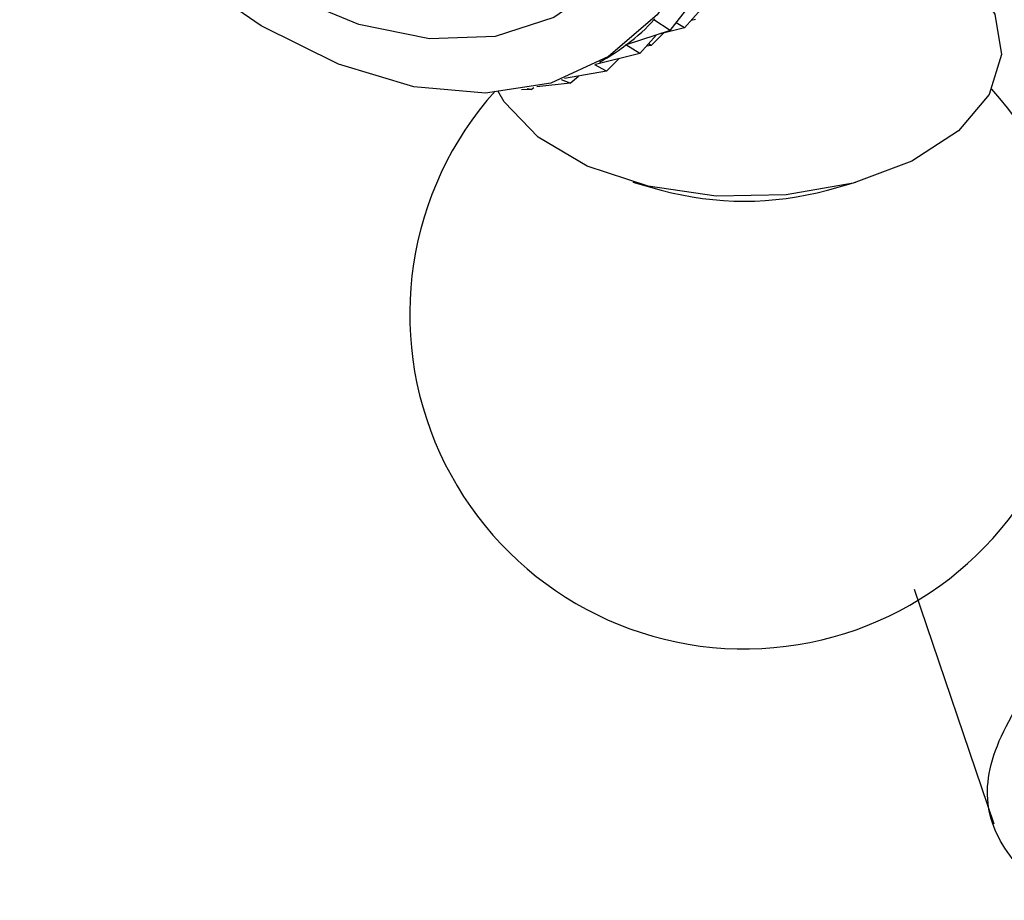
# Model space of a CAD drawing. Units: millimetres. Extents: x 5 to 995, y 5 to 995.
# Drawn here: x 769 to 778, y 751 to 760 of the extents above; entities that cross this region are included whole.
import ezdxf

# ---------------------------------------------------------------- set-up
doc = ezdxf.new("R2010")
doc.units = ezdxf.units.MM

msp = doc.modelspace()

# ---------------------------------------------------------------- linework, layer by layer
at = {"color": 7, "linetype": 'Continuous', "lineweight": 25}
for p, q in [((774.9397, 759.6011), (775.1338, 759.8488)), ((775.0794, 759.6276), (775.2418, 759.8087)), ((774.7902, 759.71), (774.782, 759.7052)), ((774.9397, 759.6011), (774.782, 759.7052)), ((775.0794, 759.6276), (774.9991, 759.677)), ((775.1876, 759.7069), (775.1434, 759.6991)), ((774.9397, 759.6011), (774.5129, 759.463)), ((774.7545, 759.4569), (774.8791, 759.5779)), ((775.0794, 759.6276), (774.8321, 759.5663)), ((774.6463, 759.3776), (774.8087, 759.5587)), ((774.6463, 759.3776), (774.2134, 759.2702)), ((774.5147, 759.4636), (774.5105, 759.4611)), ((774.6463, 759.3776), (774.5105, 759.4611)), ((774.7545, 759.4569), (774.7103, 759.449)), ((774.7545, 759.4569), (774.7293, 759.4702)), ((774.2537, 759.2929), (774.2915, 759.3147)), ((774.3214, 759.2069), (774.446, 759.3279)), ((774.3214, 759.2069), (773.9154, 759.1348)), ((774.3214, 759.2069), (774.2079, 759.2671)), ((773.9681, 759.0904), (773.6462, 759.0548)), ((773.9681, 759.0904), (773.8831, 759.1233)), ((773.9681, 759.0904), (774.0489, 759.1585)), ((773.5897, 759.0293), (773.4948, 759.0248)), ((773.5897, 759.0293), (773.5511, 759.0348)), ((773.5897, 759.0293), (773.6151, 759.0478)), ((774.5781, 758.1271), (774.8541, 758.0506)), ((776.4669, 758.0506), (776.7429, 758.1271)), ((777.3091, 754.1744), (778.0839, 751.8951))]:
    msp.add_line(p, q, dxfattribs=at)
at = {"color": 7, "linetype": 'Continuous', "lineweight": 25, "flags": 128}
for points in [[(775.2299, 764.5044), (775.4649, 763.5423), (775.5789, 762.6167), (775.5687, 761.7528), (775.4348, 760.9741), (775.1807, 760.302), (774.8133, 759.7547), (774.3427, 759.3472), (773.7817, 759.0905), (773.1456, 758.9918), (772.4518, 759.0536), (771.7192, 759.2744), (770.9677, 759.648), (770.2179, 760.1643), (769.4903, 760.8092), (768.8046, 761.5651), (768.6219, 761.7949)], [(777.5201, 760.3926), (777.8489, 760.1258), (778.0939, 759.7591), (778.1583, 759.3678), (778.0375, 758.981), (777.7405, 758.6273), (777.2891, 758.3331), (776.717, 758.12), (776.0665, 758.004), (775.3859, 757.9935), (774.7257, 758.0895), (774.1348, 758.2847), (773.6571, 758.5647), (773.3279, 758.9088), (773.2656, 759.0139)]]:
    msp.add_lwpolyline(points, dxfattribs=at)
at = {"color": 8, "linetype": 'Continuous', "lineweight": 25, "flags": 128}
msp.add_lwpolyline([(774.8053, 764.5166), (775.0274, 763.5951), (775.1268, 762.7119), (775.1005, 761.894), (774.9494, 761.166), (774.678, 760.5502), (774.2945, 760.0652), (773.8106, 759.7258), (773.241, 759.5423), (772.6031, 759.5203), (771.9161, 759.6604), (771.201, 759.9584), (770.9821, 760.0786)], dxfattribs=at)
at = {"color": 7, "linetype": 'Continuous', "lineweight": 25}
for centre, radius, start, end in [((775.6605, 756.845), 3.25, 138.16599, 270.87815), ((775.6605, 756.845), 3.25, 270.87815, 42.2936), ((775.6605, 761.0294), 3.086, 254.85268, 285.14732)]:
    msp.add_arc(centre, radius, start, end, dxfattribs=at)
for major_axis, ratio, start_param, end_param in [((14.5084, 1.3333), 0.158641, 6.025909, 6.121742), ((14.2967, 1.049), 0.126706, 6.026856, 6.100223)]:
    msp.add_ellipse((760.4282, 758.7592), major_axis=major_axis, ratio=ratio, start_param=start_param, end_param=end_param, dxfattribs=at)
msp.add_open_spline([(778.9666, 751.1535), (778.9036, 751.1719), (778.5126, 751.2857), (778.1378, 751.6417), (777.9463, 752.2348), (778.2208, 752.9716), (778.8691, 753.8002), (779.7907, 754.6844), (780.8483, 755.5659), (781.8816, 756.3898), (782.7451, 757.1239), (783.2477, 757.7186), (783.4391, 758.0676), (783.326, 758.1831), (783.3188, 758.1905)], degree=3, knots=[0, 0, 0, 0, 0.018744, 0.116322, 0.213851, 0.311338, 0.408605, 0.505788, 0.603117, 0.700478, 0.797828, 0.89543, 0.993332, 1, 1, 1, 1], dxfattribs=at)

doc.saveas('drawing.dxf')
